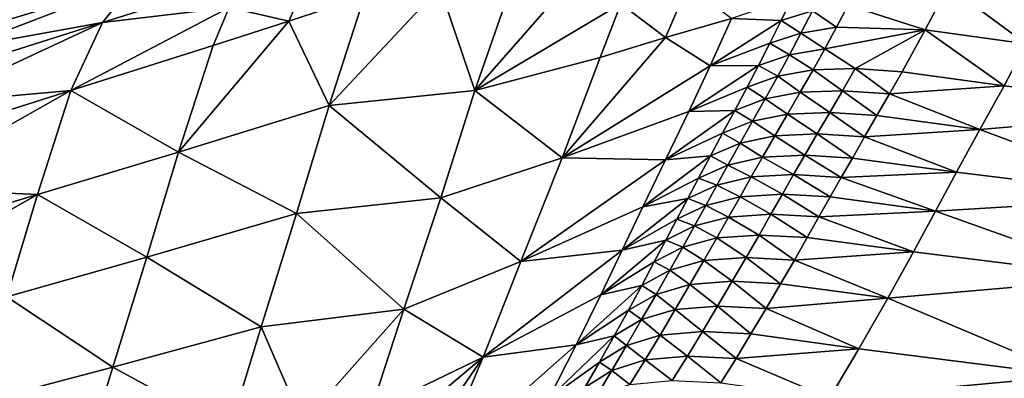
# Model space of a CAD drawing. Units: metres. Extents: x -19.8 to 16.8, y -16.6 to 12.
# Drawn here: x -4.8 to -4.4, y -5 to -4.9 of the extents above; entities that cross this region are included whole.
import ezdxf

# ---------------------------------------------------------------- set-up
doc = ezdxf.new("R2010")
doc.units = ezdxf.units.M
doc.linetypes.add('AUSGEZOGEN', pattern=[0])
doc.linetypes.add('VERDECKT2_S2', pattern=[0.27, 0.2, -0.07])
doc.layers.add('Felsflächen', color=7, linetype='AUSGEZOGEN', lineweight=25)
doc.layers.add('Standard', color=7, linetype='AUSGEZOGEN', lineweight=25)

msp = doc.modelspace()

# ---------------------------------------------------------------- linework, layer by layer
at = {"layer": 'Felsflächen', "color": 35, "linetype": 'AUSGEZOGEN', "lineweight": 25, "transparency": 33554687}
for points in [[(-4.77046, -4.87852, 0.25491), (-4.72252, -4.8728, 0.32142), (-4.71627, -4.86128, 0.28524)], [(-4.75787, -4.86271, 0.18464), (-4.77046, -4.87852, 0.25491), (-4.71627, -4.86128, 0.28524)], [(-4.62954, -4.90429, 0.51997), (-4.59042, -4.85955, 0.44944), (-4.61538, -4.86357, 0.43128)], [(-4.59042, -4.85955, 0.44944), (-4.62954, -4.90429, 0.51997), (-4.57422, -4.87143, 0.51493)], [(-4.82424, -4.88816, 0.18915), (-4.75787, -4.86271, 0.18464), (-4.81814, -4.88099, 0.15664)], [(-4.75787, -4.86271, 0.18464), (-4.82424, -4.88816, 0.18915), (-4.77046, -4.87852, 0.25491)], [(-4.75787, -4.86271, 0.18464), (-4.81163, -4.87468, 0.12262), (-4.81814, -4.88099, 0.15664)], [(-4.72252, -4.8728, 0.32142), (-4.6999, -4.87792, 0.3761), (-4.69366, -4.86343, 0.339)], [(-4.69366, -4.86343, 0.339), (-4.6999, -4.87792, 0.3761), (-4.67126, -4.8684, 0.3948)], [(-4.64276, -4.86516, 0.41294), (-4.62954, -4.90429, 0.51997), (-4.61538, -4.86357, 0.43128)], [(-4.57422, -4.87143, 0.51493), (-4.55736, -4.88416, 0.58418), (-4.54905, -4.86467, 0.53587)], [(-4.54905, -4.86467, 0.53587), (-4.55736, -4.88416, 0.58418), (-4.53237, -4.87693, 0.60625)], [(-4.45032, -4.86477, 0.66042), (-4.48822, -4.87196, 0.67169), (-4.45897, -4.88126, 0.70881)], [(-4.45032, -4.86477, 0.66042), (-4.45897, -4.88126, 0.70881), (-4.42075, -4.88651, 0.71739)], [(-4.45032, -4.86477, 0.66042), (-4.42075, -4.88651, 0.71739), (-4.41247, -4.86996, 0.66856)], [(-4.6999, -4.87792, 0.3761), (-4.68475, -4.90986, 0.47811), (-4.67126, -4.8684, 0.3948)], [(-4.68475, -4.90986, 0.47811), (-4.64276, -4.86516, 0.41294), (-4.67126, -4.8684, 0.3948)], [(-4.62954, -4.90429, 0.51997), (-4.64276, -4.86516, 0.41294), (-4.68475, -4.90986, 0.47811)], [(-4.57422, -4.87143, 0.51493), (-4.62954, -4.90429, 0.51997), (-4.58207, -4.89171, 0.5618)], [(-4.57422, -4.87143, 0.51493), (-4.58207, -4.89171, 0.5618), (-4.55736, -4.88416, 0.58418)], [(-4.53237, -4.87693, 0.60625), (-4.51358, -4.8777, 0.65166), (-4.50936, -4.86909, 0.62838)], [(-4.50936, -4.86909, 0.62838), (-4.51358, -4.8777, 0.65166), (-4.50172, -4.87405, 0.66256)], [(-4.50172, -4.87405, 0.66256), (-4.49261, -4.88028, 0.69552), (-4.48822, -4.87196, 0.67169)], [(-4.45897, -4.88126, 0.70881), (-4.48822, -4.87196, 0.67169), (-4.49261, -4.88028, 0.69552)], [(-4.72252, -4.8728, 0.32142), (-4.78247, -4.90427, 0.32212), (-4.72866, -4.88719, 0.35724)], [(-4.78247, -4.90427, 0.32212), (-4.72252, -4.8728, 0.32142), (-4.77046, -4.87852, 0.25491)], [(-4.72252, -4.8728, 0.32142), (-4.72866, -4.88719, 0.35724), (-4.6999, -4.87792, 0.3761)], [(-4.51358, -4.8777, 0.65166), (-4.50606, -4.88249, 0.68613), (-4.50172, -4.87405, 0.66256)], [(-4.50172, -4.87405, 0.66256), (-4.50606, -4.88249, 0.68613), (-4.49261, -4.88028, 0.69552)], [(-4.83612, -4.90903, 0.25247), (-4.77046, -4.87852, 0.25491), (-4.83028, -4.89747, 0.22136)], [(-4.77046, -4.87852, 0.25491), (-4.83612, -4.90903, 0.25247), (-4.78247, -4.90427, 0.32212)], [(-4.77046, -4.87852, 0.25491), (-4.82424, -4.88816, 0.18915), (-4.83028, -4.89747, 0.22136)], [(-4.74174, -4.92755, 0.43502), (-4.6999, -4.87792, 0.3761), (-4.72866, -4.88719, 0.35724)], [(-4.68475, -4.90986, 0.47811), (-4.6999, -4.87792, 0.3761), (-4.74174, -4.92755, 0.43502)], [(-4.55736, -4.88416, 0.58418), (-4.54038, -4.89485, 0.6515), (-4.53237, -4.87693, 0.60625)], [(-4.54038, -4.89485, 0.6515), (-4.51358, -4.8777, 0.65166), (-4.53237, -4.87693, 0.60625)], [(-4.51358, -4.8777, 0.65166), (-4.54038, -4.89485, 0.6515), (-4.51782, -4.8863, 0.67492)], [(-4.51358, -4.8777, 0.65166), (-4.51782, -4.8863, 0.67492), (-4.50606, -4.88249, 0.68613)], [(-4.51782, -4.8863, 0.67492), (-4.51043, -4.89074, 0.70971), (-4.50606, -4.88249, 0.68613)], [(-4.50606, -4.88249, 0.68613), (-4.51043, -4.89074, 0.70971), (-4.49703, -4.88842, 0.71935)], [(-4.50606, -4.88249, 0.68613), (-4.49703, -4.88842, 0.71935), (-4.49261, -4.88028, 0.69552)], [(-4.49703, -4.88842, 0.71935), (-4.45897, -4.88126, 0.70881), (-4.49261, -4.88028, 0.69552)], [(-4.48547, -4.89589, 0.75113), (-4.45897, -4.88126, 0.70881), (-4.49703, -4.88842, 0.71935)], [(-4.45897, -4.88126, 0.70881), (-4.48547, -4.89589, 0.75113), (-4.46771, -4.89713, 0.7572)], [(-4.45897, -4.88126, 0.70881), (-4.46771, -4.89713, 0.7572), (-4.42913, -4.90244, 0.76624)], [(-4.45897, -4.88126, 0.70881), (-4.42913, -4.90244, 0.76624), (-4.42075, -4.88651, 0.71739)], [(-4.78247, -4.90427, 0.32212), (-4.74174, -4.92755, 0.43502), (-4.72866, -4.88719, 0.35724)], [(-4.59651, -4.92976, 0.64712), (-4.55736, -4.88416, 0.58418), (-4.58207, -4.89171, 0.5618)], [(-4.55736, -4.88416, 0.58418), (-4.59651, -4.92976, 0.64712), (-4.54038, -4.89485, 0.6515)], [(-4.54038, -4.89485, 0.6515), (-4.52209, -4.89472, 0.69819), (-4.51782, -4.8863, 0.67492)], [(-4.51782, -4.8863, 0.67492), (-4.52209, -4.89472, 0.69819), (-4.51043, -4.89074, 0.70971)], [(-4.35299, -4.91173, 0.78394), (-4.42075, -4.88651, 0.71739), (-4.42913, -4.90244, 0.76624)], [(-4.52209, -4.89472, 0.69819), (-4.51481, -4.89879, 0.7333), (-4.51043, -4.89074, 0.70971)], [(-4.51043, -4.89074, 0.70971), (-4.51481, -4.89879, 0.7333), (-4.50147, -4.89635, 0.7432)], [(-4.51043, -4.89074, 0.70971), (-4.50147, -4.89635, 0.7432), (-4.49703, -4.88842, 0.71935)], [(-4.48547, -4.89589, 0.75113), (-4.49703, -4.88842, 0.71935), (-4.50147, -4.89635, 0.7432)], [(-4.62954, -4.90429, 0.51997), (-4.59651, -4.92976, 0.64712), (-4.58207, -4.89171, 0.5618)], [(-4.54038, -4.89485, 0.6515), (-4.59651, -4.92976, 0.64712), (-4.54848, -4.91221, 0.69676)], [(-4.52209, -4.89472, 0.69819), (-4.54848, -4.91221, 0.69676), (-4.52638, -4.90294, 0.72147)], [(-4.54848, -4.91221, 0.69676), (-4.52209, -4.89472, 0.69819), (-4.54038, -4.89485, 0.6515)], [(-4.52209, -4.89472, 0.69819), (-4.52638, -4.90294, 0.72147), (-4.51481, -4.89879, 0.7333)], [(-4.51481, -4.89879, 0.7333), (-4.50633, -4.90485, 0.7694), (-4.50147, -4.89635, 0.7432)], [(-4.50147, -4.89635, 0.7432), (-4.50633, -4.90485, 0.7694), (-4.49033, -4.90431, 0.77755)], [(-4.50147, -4.89635, 0.7432), (-4.49033, -4.90431, 0.77755), (-4.48547, -4.89589, 0.75113)], [(-4.48547, -4.89589, 0.75113), (-4.49033, -4.90431, 0.77755), (-4.47251, -4.90551, 0.7838)], [(-4.48547, -4.89589, 0.75113), (-4.47251, -4.90551, 0.7838), (-4.46771, -4.89713, 0.7572)], [(-4.47251, -4.90551, 0.7838), (-4.42913, -4.90244, 0.76624), (-4.46771, -4.89713, 0.7572)], [(-4.52638, -4.90294, 0.72147), (-4.51962, -4.90743, 0.75922), (-4.51481, -4.89879, 0.7333)], [(-4.51481, -4.89879, 0.7333), (-4.51962, -4.90743, 0.75922), (-4.50633, -4.90485, 0.7694)], [(-4.84806, -4.94119, 0.31682), (-4.78247, -4.90427, 0.32212), (-4.84187, -4.92304, 0.28327)], [(-4.78247, -4.90427, 0.32212), (-4.84806, -4.94119, 0.31682), (-4.79516, -4.94365, 0.39473)], [(-4.78247, -4.90427, 0.32212), (-4.83612, -4.90903, 0.25247), (-4.84187, -4.92304, 0.28327)], [(-4.78247, -4.90427, 0.32212), (-4.79516, -4.94365, 0.39473), (-4.74174, -4.92755, 0.43502)], [(-4.68475, -4.90986, 0.47811), (-4.64245, -4.94484, 0.60042), (-4.62954, -4.90429, 0.51997)], [(-4.62954, -4.90429, 0.51997), (-4.64245, -4.94484, 0.60042), (-4.59651, -4.92976, 0.64712)], [(-4.54848, -4.91221, 0.69676), (-4.53107, -4.91176, 0.74705), (-4.52638, -4.90294, 0.72147)], [(-4.52638, -4.90294, 0.72147), (-4.53107, -4.91176, 0.74705), (-4.51962, -4.90743, 0.75922)], [(-4.51962, -4.90743, 0.75922), (-4.51116, -4.91318, 0.79565), (-4.50633, -4.90485, 0.7694)], [(-4.50633, -4.90485, 0.7694), (-4.51116, -4.91318, 0.79565), (-4.49515, -4.91256, 0.80403)], [(-4.50633, -4.90485, 0.7694), (-4.49515, -4.91256, 0.80403), (-4.49033, -4.90431, 0.77755)], [(-4.49033, -4.90431, 0.77755), (-4.49515, -4.91256, 0.80403), (-4.47728, -4.91373, 0.81045)], [(-4.49033, -4.90431, 0.77755), (-4.47728, -4.91373, 0.81045), (-4.47251, -4.90551, 0.7838)], [(-4.43829, -4.91907, 0.81998), (-4.47251, -4.90551, 0.7838), (-4.47728, -4.91373, 0.81045)], [(-4.42913, -4.90244, 0.76624), (-4.47251, -4.90551, 0.7838), (-4.43829, -4.91907, 0.81998)], [(-4.43829, -4.91907, 0.81998), (-4.35299, -4.91173, 0.78394), (-4.42913, -4.90244, 0.76624)], [(-4.53107, -4.91176, 0.74705), (-4.52439, -4.9159, 0.78519), (-4.51962, -4.90743, 0.75922)], [(-4.51962, -4.90743, 0.75922), (-4.52439, -4.9159, 0.78519), (-4.51116, -4.91318, 0.79565)], [(-4.74174, -4.92755, 0.43502), (-4.69706, -4.95088, 0.55369), (-4.68475, -4.90986, 0.47811)], [(-4.68475, -4.90986, 0.47811), (-4.69706, -4.95088, 0.55369), (-4.64245, -4.94484, 0.60042)], [(-4.59651, -4.92976, 0.64712), (-4.55734, -4.9305, 0.74654), (-4.54848, -4.91221, 0.69676)], [(-4.53107, -4.91176, 0.74705), (-4.55734, -4.9305, 0.74654), (-4.53574, -4.92042, 0.77268)], [(-4.55734, -4.9305, 0.74654), (-4.53107, -4.91176, 0.74705), (-4.54848, -4.91221, 0.69676)], [(-4.53107, -4.91176, 0.74705), (-4.53574, -4.92042, 0.77268), (-4.52439, -4.9159, 0.78519)], [(-4.52439, -4.9159, 0.78519), (-4.51593, -4.92138, 0.82197), (-4.51116, -4.91318, 0.79565)], [(-4.51116, -4.91318, 0.79565), (-4.51593, -4.92138, 0.82197), (-4.49991, -4.92068, 0.83058)], [(-4.51116, -4.91318, 0.79565), (-4.49991, -4.92068, 0.83058), (-4.49515, -4.91256, 0.80403)], [(-4.49515, -4.91256, 0.80403), (-4.49991, -4.92068, 0.83058), (-4.48198, -4.92181, 0.83716)], [(-4.49515, -4.91256, 0.80403), (-4.48198, -4.92181, 0.83716), (-4.47728, -4.91373, 0.81045)], [(-4.35299, -4.91173, 0.78394), (-4.43829, -4.91907, 0.81998), (-4.36945, -4.94474, 0.89365)], [(-4.53574, -4.92042, 0.77268), (-4.5291, -4.92424, 0.81122), (-4.52439, -4.9159, 0.78519)], [(-4.52439, -4.9159, 0.78519), (-4.5291, -4.92424, 0.81122), (-4.51593, -4.92138, 0.82197)], [(-4.48198, -4.92181, 0.83716), (-4.43829, -4.91907, 0.81998), (-4.47728, -4.91373, 0.81045)], [(-4.55734, -4.9305, 0.74654), (-4.54034, -4.92896, 0.79838), (-4.53574, -4.92042, 0.77268)], [(-4.53574, -4.92042, 0.77268), (-4.54034, -4.92896, 0.79838), (-4.5291, -4.92424, 0.81122)], [(-4.51593, -4.92138, 0.82197), (-4.50458, -4.92871, 0.85721), (-4.49991, -4.92068, 0.83058)], [(-4.49991, -4.92068, 0.83058), (-4.50458, -4.92871, 0.85721), (-4.48659, -4.92981, 0.86396)], [(-4.49991, -4.92068, 0.83058), (-4.48659, -4.92981, 0.86396), (-4.48198, -4.92181, 0.83716)], [(-4.43829, -4.91907, 0.81998), (-4.48198, -4.92181, 0.83716), (-4.44719, -4.93517, 0.874)], [(-4.36945, -4.94474, 0.89365), (-4.43829, -4.91907, 0.81998), (-4.44719, -4.93517, 0.874)], [(-4.54034, -4.92896, 0.79838), (-4.53373, -4.93251, 0.83734), (-4.5291, -4.92424, 0.81122)], [(-4.5291, -4.92424, 0.81122), (-4.53373, -4.93251, 0.83734), (-4.52061, -4.9295, 0.84837)], [(-4.5291, -4.92424, 0.81122), (-4.52061, -4.9295, 0.84837), (-4.51593, -4.92138, 0.82197)], [(-4.51593, -4.92138, 0.82197), (-4.52061, -4.9295, 0.84837), (-4.50458, -4.92871, 0.85721)], [(-4.44719, -4.93517, 0.874), (-4.48198, -4.92181, 0.83716), (-4.48659, -4.92981, 0.86396)], [(-4.79516, -4.94365, 0.39473), (-4.75367, -4.96734, 0.50557), (-4.74174, -4.92755, 0.43502)], [(-4.74174, -4.92755, 0.43502), (-4.75367, -4.96734, 0.50557), (-4.69706, -4.95088, 0.55369)], [(-4.64245, -4.94484, 0.60042), (-4.61217, -4.96906, 0.74124), (-4.59651, -4.92976, 0.64712)], [(-4.61217, -4.96906, 0.74124), (-4.55734, -4.9305, 0.74654), (-4.59651, -4.92976, 0.64712)], [(-4.55734, -4.9305, 0.74654), (-4.61217, -4.96906, 0.74124), (-4.56597, -4.94831, 0.79659)], [(-4.54034, -4.92896, 0.79838), (-4.56597, -4.94831, 0.79659), (-4.54486, -4.93741, 0.82416)], [(-4.56597, -4.94831, 0.79659), (-4.54034, -4.92896, 0.79838), (-4.55734, -4.9305, 0.74654)], [(-4.54034, -4.92896, 0.79838), (-4.54486, -4.93741, 0.82416), (-4.53373, -4.93251, 0.83734)], [(-4.53373, -4.93251, 0.83734), (-4.52485, -4.93695, 0.8727), (-4.52061, -4.9295, 0.84837)], [(-4.52061, -4.9295, 0.84837), (-4.52485, -4.93695, 0.8727), (-4.50882, -4.93608, 0.88174)], [(-4.52061, -4.9295, 0.84837), (-4.50882, -4.93608, 0.88174), (-4.50458, -4.92871, 0.85721)], [(-4.50458, -4.92871, 0.85721), (-4.50882, -4.93608, 0.88174), (-4.49077, -4.93715, 0.88866)], [(-4.50458, -4.92871, 0.85721), (-4.49077, -4.93715, 0.88866), (-4.48659, -4.92981, 0.86396)], [(-4.49077, -4.93715, 0.88866), (-4.44719, -4.93517, 0.874), (-4.48659, -4.92981, 0.86396)], [(-4.54486, -4.93741, 0.82416), (-4.53792, -4.94009, 0.8614), (-4.53373, -4.93251, 0.83734)], [(-4.53373, -4.93251, 0.83734), (-4.53792, -4.94009, 0.8614), (-4.52485, -4.93695, 0.8727)], [(-4.44719, -4.93517, 0.874), (-4.49077, -4.93715, 0.88866), (-4.45517, -4.94994, 0.92383)], [(-4.45517, -4.94994, 0.92383), (-4.36945, -4.94474, 0.89365), (-4.44719, -4.93517, 0.874)], [(-4.56597, -4.94831, 0.79659), (-4.54895, -4.94517, 0.8479), (-4.54486, -4.93741, 0.82416)], [(-4.54486, -4.93741, 0.82416), (-4.54895, -4.94517, 0.8479), (-4.53792, -4.94009, 0.8614)], [(-4.53792, -4.94009, 0.8614), (-4.5291, -4.94447, 0.897), (-4.52485, -4.93695, 0.8727)], [(-4.52485, -4.93695, 0.8727), (-4.5291, -4.94447, 0.897), (-4.51307, -4.94353, 0.90625)], [(-4.52485, -4.93695, 0.8727), (-4.51307, -4.94353, 0.90625), (-4.50882, -4.93608, 0.88174)], [(-4.50882, -4.93608, 0.88174), (-4.51307, -4.94353, 0.90625), (-4.49496, -4.94456, 0.91333)], [(-4.50882, -4.93608, 0.88174), (-4.49496, -4.94456, 0.91333), (-4.49077, -4.93715, 0.88866)], [(-4.45517, -4.94994, 0.92383), (-4.49077, -4.93715, 0.88866), (-4.49496, -4.94456, 0.91333)], [(-4.79516, -4.94365, 0.39473), (-4.84806, -4.94119, 0.31682), (-4.85415, -4.96131, 0.35015)], [(-4.54895, -4.94517, 0.8479), (-4.54212, -4.94774, 0.88544), (-4.53792, -4.94009, 0.8614)], [(-4.53792, -4.94009, 0.8614), (-4.54212, -4.94774, 0.88544), (-4.5291, -4.94447, 0.897)], [(-4.85972, -4.98022, 0.38048), (-4.79516, -4.94365, 0.39473), (-4.85415, -4.96131, 0.35015)], [(-4.79516, -4.94365, 0.39473), (-4.85972, -4.98022, 0.38048), (-4.80674, -4.98233, 0.46059)], [(-4.79516, -4.94365, 0.39473), (-4.80674, -4.98233, 0.46059), (-4.75367, -4.96734, 0.50557)], [(-4.69706, -4.95088, 0.55369), (-4.65645, -4.98701, 0.68916), (-4.64245, -4.94484, 0.60042)], [(-4.64245, -4.94484, 0.60042), (-4.65645, -4.98701, 0.68916), (-4.61217, -4.96906, 0.74124)], [(-4.54895, -4.94517, 0.8479), (-4.57372, -4.96466, 0.84274), (-4.55306, -4.95299, 0.87163)], [(-4.57372, -4.96466, 0.84274), (-4.54895, -4.94517, 0.8479), (-4.56597, -4.94831, 0.79659)], [(-4.54895, -4.94517, 0.8479), (-4.55306, -4.95299, 0.87163), (-4.54212, -4.94774, 0.88544)], [(-4.54212, -4.94774, 0.88544), (-4.53344, -4.95215, 0.92122), (-4.5291, -4.94447, 0.897)], [(-4.5291, -4.94447, 0.897), (-4.53344, -4.95215, 0.92122), (-4.5174, -4.95113, 0.93067)], [(-4.5291, -4.94447, 0.897), (-4.5174, -4.95113, 0.93067), (-4.51307, -4.94353, 0.90625)], [(-4.51307, -4.94353, 0.90625), (-4.5174, -4.95113, 0.93067), (-4.49924, -4.95213, 0.93791)], [(-4.51307, -4.94353, 0.90625), (-4.49924, -4.95213, 0.93791), (-4.49496, -4.94456, 0.91333)], [(-4.49924, -4.95213, 0.93791), (-4.45517, -4.94994, 0.92383), (-4.49496, -4.94456, 0.91333)], [(-4.36945, -4.94474, 0.89365), (-4.45517, -4.94994, 0.92383), (-4.38428, -4.97518, 0.99474)], [(-4.61217, -4.96906, 0.74124), (-4.57372, -4.96466, 0.84274), (-4.56597, -4.94831, 0.79659)], [(-4.55306, -4.95299, 0.87163), (-4.54641, -4.95554, 0.9094), (-4.54212, -4.94774, 0.88544)], [(-4.54212, -4.94774, 0.88544), (-4.54641, -4.95554, 0.9094), (-4.53344, -4.95215, 0.92122)], [(-4.45517, -4.94994, 0.92383), (-4.49924, -4.95213, 0.93791), (-4.4635, -4.96536, 0.97328)], [(-4.38428, -4.97518, 0.99474), (-4.45517, -4.94994, 0.92383), (-4.4635, -4.96536, 0.97328)], [(-4.75367, -4.96734, 0.50557), (-4.71039, -4.99371, 0.63705), (-4.69706, -4.95088, 0.55369)], [(-4.69706, -4.95088, 0.55369), (-4.71039, -4.99371, 0.63705), (-4.65645, -4.98701, 0.68916)], [(-4.57372, -4.96466, 0.84274), (-4.55724, -4.96097, 0.89527), (-4.55306, -4.95299, 0.87163)], [(-4.55306, -4.95299, 0.87163), (-4.55724, -4.96097, 0.89527), (-4.54641, -4.95554, 0.9094)], [(-4.54641, -4.95554, 0.9094), (-4.53793, -4.96006, 0.94527), (-4.53344, -4.95215, 0.92122)], [(-4.53344, -4.95215, 0.92122), (-4.53793, -4.96006, 0.94527), (-4.52188, -4.95897, 0.95494)], [(-4.53344, -4.95215, 0.92122), (-4.52188, -4.95897, 0.95494), (-4.5174, -4.95113, 0.93067)], [(-4.5174, -4.95113, 0.93067), (-4.52188, -4.95897, 0.95494), (-4.50367, -4.95994, 0.96233)], [(-4.5174, -4.95113, 0.93067), (-4.50367, -4.95994, 0.96233), (-4.49924, -4.95213, 0.93791)], [(-4.4635, -4.96536, 0.97328), (-4.49924, -4.95213, 0.93791), (-4.50367, -4.95994, 0.96233)], [(-4.55724, -4.96097, 0.89527), (-4.55084, -4.96358, 0.9332), (-4.54641, -4.95554, 0.9094)], [(-4.54641, -4.95554, 0.9094), (-4.55084, -4.96358, 0.9332), (-4.53793, -4.96006, 0.94527)], [(-4.55724, -4.96097, 0.89527), (-4.58179, -4.98158, 0.88856), (-4.56158, -4.96918, 0.91875)], [(-4.58179, -4.98158, 0.88856), (-4.55724, -4.96097, 0.89527), (-4.57372, -4.96466, 0.84274)], [(-4.55724, -4.96097, 0.89527), (-4.56158, -4.96918, 0.91875), (-4.55084, -4.96358, 0.9332)], [(-4.55084, -4.96358, 0.9332), (-4.54285, -4.96867, 0.97015), (-4.53793, -4.96006, 0.94527)], [(-4.53793, -4.96006, 0.94527), (-4.54285, -4.96867, 0.97015), (-4.5268, -4.96751, 0.98002)], [(-4.53793, -4.96006, 0.94527), (-4.5268, -4.96751, 0.98002), (-4.52188, -4.95897, 0.95494)], [(-4.52188, -4.95897, 0.95494), (-4.5268, -4.96751, 0.98002), (-4.50854, -4.96845, 0.98757)], [(-4.52188, -4.95897, 0.95494), (-4.50854, -4.96845, 0.98757), (-4.50367, -4.95994, 0.96233)], [(-4.50854, -4.96845, 0.98757), (-4.4635, -4.96536, 0.97328), (-4.50367, -4.95994, 0.96233)], [(-4.57372, -4.96466, 0.84274), (-4.62633, -5.00526, 0.82795), (-4.58179, -4.98158, 0.88856)], [(-4.62633, -5.00526, 0.82795), (-4.57372, -4.96466, 0.84274), (-4.61217, -4.96906, 0.74124)], [(-4.56158, -4.96918, 0.91875), (-4.55571, -4.97231, 0.9578), (-4.55084, -4.96358, 0.9332)], [(-4.55084, -4.96358, 0.9332), (-4.55571, -4.97231, 0.9578), (-4.54285, -4.96867, 0.97015)], [(-4.4635, -4.96536, 0.97328), (-4.50854, -4.96845, 0.98757), (-4.47321, -4.98291, 1.0239)], [(-4.47321, -4.98291, 1.0239), (-4.38428, -4.97518, 0.99474), (-4.4635, -4.96536, 0.97328)], [(-4.80674, -4.98233, 0.46059), (-4.76661, -5.00897, 0.58339), (-4.75367, -4.96734, 0.50557)], [(-4.75367, -4.96734, 0.50557), (-4.76661, -5.00897, 0.58339), (-4.71039, -4.99371, 0.63705)], [(-4.65645, -4.98701, 0.68916), (-4.62633, -5.00526, 0.82795), (-4.61217, -4.96906, 0.74124)], [(-4.58179, -4.98158, 0.88856), (-4.56634, -4.97808, 0.94304), (-4.56158, -4.96918, 0.91875)], [(-4.56158, -4.96918, 0.91875), (-4.56634, -4.97808, 0.94304), (-4.55571, -4.97231, 0.9578)], [(-4.55571, -4.97231, 0.9578), (-4.54809, -4.97772, 0.9947), (-4.54285, -4.96867, 0.97015)], [(-4.54285, -4.96867, 0.97015), (-4.54809, -4.97772, 0.9947), (-4.53204, -4.97649, 1.00478)], [(-4.54285, -4.96867, 0.97015), (-4.53204, -4.97649, 1.00478), (-4.5268, -4.96751, 0.98002)], [(-4.5268, -4.96751, 0.98002), (-4.53204, -4.97649, 1.00478), (-4.51374, -4.97742, 1.01249)], [(-4.5268, -4.96751, 0.98002), (-4.51374, -4.97742, 1.01249), (-4.50854, -4.96845, 0.98757)], [(-4.47321, -4.98291, 1.0239), (-4.50854, -4.96845, 0.98757), (-4.51374, -4.97742, 1.01249)], [(-4.56634, -4.97808, 0.94304), (-4.56089, -4.98147, 0.98209), (-4.55571, -4.97231, 0.9578)], [(-4.55571, -4.97231, 0.9578), (-4.56089, -4.98147, 0.98209), (-4.54809, -4.97772, 0.9947)], [(-4.54809, -4.97772, 0.9947), (-4.5376, -4.98587, 1.02927), (-4.53204, -4.97649, 1.00478)], [(-4.53204, -4.97649, 1.00478), (-4.5376, -4.98587, 1.02927), (-4.51925, -4.98678, 1.03712)], [(-4.53204, -4.97649, 1.00478), (-4.51925, -4.98678, 1.03712), (-4.51374, -4.97742, 1.01249)], [(-4.38428, -4.97518, 0.99474), (-4.47321, -4.98291, 1.0239), (-4.40354, -5.01237, 1.09657)], [(-4.56634, -4.97808, 0.94304), (-4.59111, -5.00056, 0.93548), (-4.5714, -4.98742, 0.96701)], [(-4.59111, -5.00056, 0.93548), (-4.56634, -4.97808, 0.94304), (-4.58179, -4.98158, 0.88856)], [(-4.56634, -4.97808, 0.94304), (-4.5714, -4.98742, 0.96701), (-4.56089, -4.98147, 0.98209)], [(-4.56089, -4.98147, 0.98209), (-4.55364, -4.98715, 1.01898), (-4.54809, -4.97772, 0.9947)], [(-4.54809, -4.97772, 0.9947), (-4.55364, -4.98715, 1.01898), (-4.5376, -4.98587, 1.02927)], [(-4.51925, -4.98678, 1.03712), (-4.47321, -4.98291, 1.0239), (-4.51374, -4.97742, 1.01249)], [(-4.80674, -4.98233, 0.46059), (-4.81931, -5.02289, 0.53323), (-4.76661, -5.00897, 0.58339)], [(-4.62633, -5.00526, 0.82795), (-4.59111, -5.00056, 0.93548), (-4.58179, -4.98158, 0.88856)], [(-4.5714, -4.98742, 0.96701), (-4.56637, -4.99102, 1.00611), (-4.56089, -4.98147, 0.98209)], [(-4.56089, -4.98147, 0.98209), (-4.56637, -4.99102, 1.00611), (-4.55364, -4.98715, 1.01898)], [(-4.47321, -4.98291, 1.0239), (-4.51925, -4.98678, 1.03712), (-4.48413, -5.00202, 1.0734)], [(-4.40354, -5.01237, 1.09657), (-4.47321, -4.98291, 1.0239), (-4.48413, -5.00202, 1.0734)], [(-4.71039, -4.99371, 0.63705), (-4.6947, -5.03027, 0.74222), (-4.65645, -4.98701, 0.68916)], [(-4.65645, -4.98701, 0.68916), (-4.6947, -5.03027, 0.74222), (-4.66909, -5.02585, 0.77092)], [(-4.65645, -4.98701, 0.68916), (-4.66909, -5.02585, 0.77092), (-4.62633, -5.00526, 0.82795)], [(-4.59111, -5.00056, 0.93548), (-4.57677, -4.99713, 0.99072), (-4.5714, -4.98742, 0.96701)], [(-4.5714, -4.98742, 0.96701), (-4.57677, -4.99713, 0.99072), (-4.56637, -4.99102, 1.00611)], [(-4.56637, -4.99102, 1.00611), (-4.55942, -4.99686, 1.04308), (-4.55364, -4.98715, 1.01898)], [(-4.55364, -4.98715, 1.01898), (-4.55942, -4.99686, 1.04308), (-4.54339, -4.99551, 1.05357)], [(-4.55364, -4.98715, 1.01898), (-4.54339, -4.99551, 1.05357), (-4.5376, -4.98587, 1.02927)], [(-4.5376, -4.98587, 1.02927), (-4.54339, -4.99551, 1.05357), (-4.525, -4.99642, 1.06157)], [(-4.5376, -4.98587, 1.02927), (-4.525, -4.99642, 1.06157), (-4.51925, -4.98678, 1.03712)], [(-4.48413, -5.00202, 1.0734), (-4.51925, -4.98678, 1.03712), (-4.525, -4.99642, 1.06157)], [(-4.57677, -4.99713, 0.99072), (-4.57208, -5.00084, 1.02995), (-4.56637, -4.99102, 1.00611)], [(-4.56637, -4.99102, 1.00611), (-4.57208, -5.00084, 1.02995), (-4.55942, -4.99686, 1.04308)], [(-4.76661, -5.00897, 0.58339), (-4.72244, -5.03315, 0.71384), (-4.71039, -4.99371, 0.63705)], [(-4.6947, -5.03027, 0.74222), (-4.71039, -4.99371, 0.63705), (-4.72244, -5.03315, 0.71384)], [(-4.55942, -4.99686, 1.04308), (-4.54906, -5.00481, 1.07659), (-4.54339, -4.99551, 1.05357)], [(-4.54339, -4.99551, 1.05357), (-4.54906, -5.00481, 1.07659), (-4.53063, -5.00571, 1.08473)], [(-4.54339, -4.99551, 1.05357), (-4.53063, -5.00571, 1.08473), (-4.525, -4.99642, 1.06157)], [(-4.57677, -4.99713, 0.99072), (-4.60154, -5.02095, 0.9814), (-4.58236, -5.00711, 1.01425)], [(-4.60154, -5.02095, 0.9814), (-4.57677, -4.99713, 0.99072), (-4.59111, -5.00056, 0.93548)], [(-4.57677, -4.99713, 0.99072), (-4.58236, -5.00711, 1.01425), (-4.57208, -5.00084, 1.02995)], [(-4.57208, -5.00084, 1.02995), (-4.56507, -5.00621, 1.06591), (-4.55942, -4.99686, 1.04308)], [(-4.55942, -4.99686, 1.04308), (-4.56507, -5.00621, 1.06591), (-4.54906, -5.00481, 1.07659)], [(-4.53063, -5.00571, 1.08473), (-4.48413, -5.00202, 1.0734), (-4.525, -4.99642, 1.06157)], [(-4.59111, -5.00056, 0.93548), (-4.64416, -5.04742, 0.91547), (-4.60154, -5.02095, 0.9814)], [(-4.64416, -5.04742, 0.91547), (-4.59111, -5.00056, 0.93548), (-4.62633, -5.00526, 0.82795)], [(-4.58236, -5.00711, 1.01425), (-4.57767, -5.01029, 1.05254), (-4.57208, -5.00084, 1.02995)], [(-4.57208, -5.00084, 1.02995), (-4.57767, -5.01029, 1.05254), (-4.56507, -5.00621, 1.06591)], [(-4.48413, -5.00202, 1.0734), (-4.53063, -5.00571, 1.08473), (-4.4952, -5.02073, 1.12014)], [(-4.4952, -5.02073, 1.12014), (-4.40354, -5.01237, 1.09657), (-4.48413, -5.00202, 1.0734)], [(-4.67663, -5.04756, 0.81262), (-4.62633, -5.00526, 0.82795), (-4.66909, -5.02585, 0.77092)], [(-4.66397, -5.06021, 0.88434), (-4.62633, -5.00526, 0.82795), (-4.67663, -5.04756, 0.81262)], [(-4.62633, -5.00526, 0.82795), (-4.66397, -5.06021, 0.88434), (-4.64416, -5.04742, 0.91547)], [(-4.57767, -5.01029, 1.05254), (-4.57083, -5.01557, 1.08876), (-4.56507, -5.00621, 1.06591)], [(-4.56507, -5.00621, 1.06591), (-4.57083, -5.01557, 1.08876), (-4.55482, -5.01412, 1.09963)], [(-4.56507, -5.00621, 1.06591), (-4.55482, -5.01412, 1.09963), (-4.54906, -5.00481, 1.07659)], [(-4.54906, -5.00481, 1.07659), (-4.55482, -5.01412, 1.09963), (-4.53636, -5.01501, 1.10791)], [(-4.54906, -5.00481, 1.07659), (-4.53636, -5.01501, 1.10791), (-4.53063, -5.00571, 1.08473)], [(-4.4952, -5.02073, 1.12014), (-4.53063, -5.00571, 1.08473), (-4.53636, -5.01501, 1.10791)], [(-4.81931, -5.02289, 0.53323), (-4.77831, -5.04731, 0.65508), (-4.76661, -5.00897, 0.58339)], [(-4.76661, -5.00897, 0.58339), (-4.77831, -5.04731, 0.65508), (-4.72244, -5.03315, 0.71384)], [(-4.60154, -5.02095, 0.9814), (-4.58783, -5.01671, 1.03654), (-4.58236, -5.00711, 1.01425)], [(-4.58236, -5.00711, 1.01425), (-4.58783, -5.01671, 1.03654), (-4.57767, -5.01029, 1.05254)], [(-4.58783, -5.01671, 1.03654), (-4.58335, -5.01976, 1.07515), (-4.57767, -5.01029, 1.05254)], [(-4.57767, -5.01029, 1.05254), (-4.58335, -5.01976, 1.07515), (-4.57083, -5.01557, 1.08876)], [(-4.40354, -5.01237, 1.09657), (-4.4952, -5.02073, 1.12014), (-4.42467, -5.05003, 1.19202)]]:
    msp.add_3dface(points, dxfattribs=at)
at = {"layer": 'Standard', "color": 94, "linetype": 'AUSGEZOGEN', "lineweight": 25, "transparency": 33554687}
for points, invisible_edges in [([(-5.58803, -16.58277), (-19.53763, 2.63229), (1.32197, -16.58277)], 3), ([(1.32197, -16.58277), (-19.53763, 2.63229), (12.77151, -11.84503)], 15), ([(12.77151, -11.84503), (-19.53763, 2.63229), (15.50808, -7.25739)], 3), ([(15.50808, -7.25739), (-19.53763, 2.63229), (15.50808, -3.01739)], 3)]:
    msp.add_3dface(points, dxfattribs=dict(at, invisible_edges=invisible_edges))
at = {"layer": 'Standard', "color": 5, "linetype": 'VERDECKT2_S2', "lineweight": 25, "transparency": 33554687}
msp.add_3dface([(-5.33445, -5.13947, -0.37), (-4.58359, -6.43802, -0.37), (-3.28505, -5.68717, -0.37), (-4.0359, -4.38862, -0.37)], dxfattribs=at)

doc.saveas('drawing.dxf')
